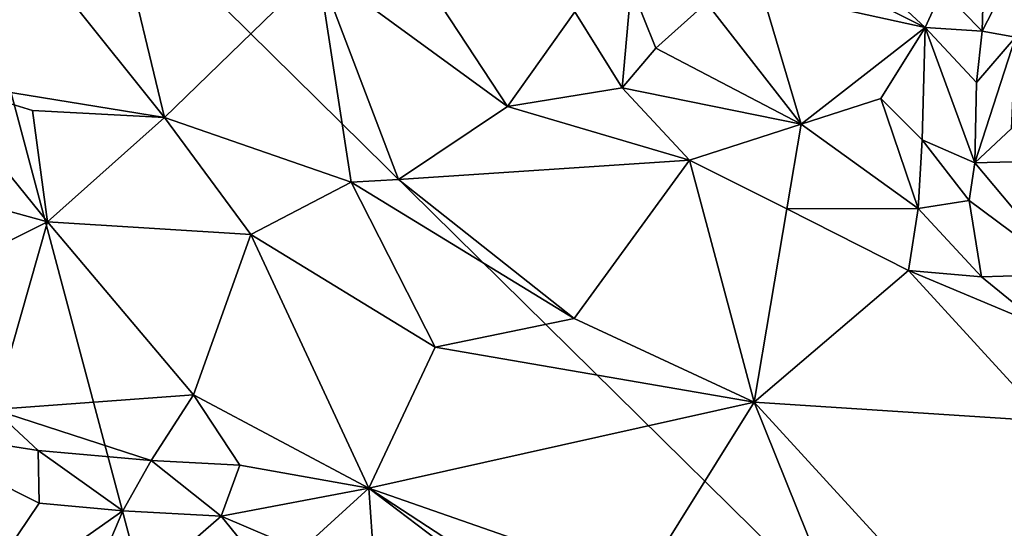
# Model space of a CAD drawing. Units: metres. Extents: x 25.1 to 27.94, y 0.82 to 2.7.
# Drawn here: x 26.9 to 27.11, y 2.37 to 2.48 of the extents above; entities that cross this region are included whole.
import ezdxf

# ---------------------------------------------------------------- set-up
doc = ezdxf.new("R2010")
doc.units = ezdxf.units.M

msp = doc.modelspace()

# ---------------------------------------------------------------- linework, layer by layer
at = {"layer": '1'}
for points in [[(27.26444, 2.58797, 9.19932), (27.09706, 2.32892, 9.20267), (26.87553, 2.54716, 9.20332)], [(27.09706, 2.32892, 9.20267), (27.26444, 2.58797, 9.19932), (27.16327, 2.28189, 9.19906)], [(26.79441, 2.21773, 9.20567), (26.87553, 2.54716, 9.20332), (26.94733, 2.27794, 9.20436)], [(26.94733, 2.27794, 9.20436), (26.87553, 2.54716, 9.20332), (27.09706, 2.32892, 9.20267)], [(26.8897, 2.50844, 10.53461), (26.88153, 2.46583, 10.50401), (26.93019, 2.4579, 10.52946)], [(26.8897, 2.50844, 10.53461), (26.93019, 2.4579, 10.52946), (26.92115, 2.49544, 10.54789)], [(27.06517, 2.49957, 10.59756), (27.06654, 2.48848, 10.5972), (27.08973, 2.47675, 10.59675)], [(27.06517, 2.49957, 10.59756), (27.08973, 2.47675, 10.59675), (27.09334, 2.48464, 10.5948)], [(26.92115, 2.49544, 10.54789), (26.93019, 2.4579, 10.52946), (26.9624, 2.48923, 10.5714)], [(26.98158, 2.49155, 10.58375), (26.9624, 2.48923, 10.5714), (27.00212, 2.46019, 10.58212)], [(26.98158, 2.49155, 10.58375), (27.00212, 2.46019, 10.58212), (27.01625, 2.48009, 10.59734)], [(26.9624, 2.48923, 10.5714), (26.93019, 2.4579, 10.52946), (26.96933, 2.44434, 10.54823)], [(26.96933, 2.44434, 10.54823), (26.97924, 2.44492, 10.55567), (26.9624, 2.48923, 10.5714)], [(26.9624, 2.48923, 10.5714), (26.97924, 2.44492, 10.55567), (27.00212, 2.46019, 10.58212)], [(27.06654, 2.48848, 10.5972), (27.05547, 2.48437, 10.60036), (27.08973, 2.47675, 10.59675)], [(27.10201, 2.48632, 10.59946), (27.10174, 2.47599, 10.60347), (27.10748, 2.48719, 10.61022)], [(27.10748, 2.48719, 10.61022), (27.10174, 2.47599, 10.60347), (27.1087, 2.47479, 10.61413)], [(27.01625, 2.48009, 10.59734), (27.02616, 2.46412, 10.59899), (27.02807, 2.48535, 10.60088)], [(27.02807, 2.48535, 10.60088), (27.02616, 2.46412, 10.59899), (27.03325, 2.47247, 10.60303)], [(27.02807, 2.48535, 10.60088), (27.03325, 2.47247, 10.60303), (27.0439, 2.48196, 10.60216)], [(27.09334, 2.48464, 10.5948), (27.10174, 2.47599, 10.60347), (27.10201, 2.48632, 10.59946)], [(27.05547, 2.48437, 10.60036), (27.0439, 2.48196, 10.60216), (27.06371, 2.45647, 10.6086)], [(27.05547, 2.48437, 10.60036), (27.06371, 2.45647, 10.6086), (27.08973, 2.47675, 10.59675)], [(27.09334, 2.48464, 10.5948), (27.08973, 2.47675, 10.59675), (27.10174, 2.47599, 10.60347)], [(27.0439, 2.48196, 10.60216), (27.03325, 2.47247, 10.60303), (27.06371, 2.45647, 10.6086)], [(27.01625, 2.48009, 10.59734), (27.00212, 2.46019, 10.58212), (27.02616, 2.46412, 10.59899)], [(27.08973, 2.47675, 10.59675), (27.06371, 2.45647, 10.6086), (27.08044, 2.46188, 10.6058)], [(27.08044, 2.46188, 10.6058), (27.08913, 2.45322, 10.61321), (27.08973, 2.47675, 10.59675)], [(27.08973, 2.47675, 10.59675), (27.08913, 2.45322, 10.61321), (27.10016, 2.44841, 10.61997)], [(27.08973, 2.47675, 10.59675), (27.10016, 2.44841, 10.61997), (27.1005, 2.46523, 10.60965)], [(27.08973, 2.47675, 10.59675), (27.1005, 2.46523, 10.60965), (27.10174, 2.47599, 10.60347)], [(27.1005, 2.46523, 10.60965), (27.10016, 2.44841, 10.61997), (27.1087, 2.47479, 10.61413)], [(27.10016, 2.44841, 10.61997), (27.10784, 2.45559, 10.62153), (27.1087, 2.47479, 10.61413)], [(27.10174, 2.47599, 10.60347), (27.1005, 2.46523, 10.60965), (27.1087, 2.47479, 10.61413)], [(27.03325, 2.47247, 10.60303), (27.02616, 2.46412, 10.59899), (27.06371, 2.45647, 10.6086)], [(26.86349, 2.44759, 10.48722), (26.90566, 2.43603, 10.50882), (26.88153, 2.46583, 10.50401)], [(26.88153, 2.46583, 10.50401), (26.90566, 2.43603, 10.50882), (26.90246, 2.4594, 10.51393)], [(26.93019, 2.4579, 10.52946), (26.88153, 2.46583, 10.50401), (26.90246, 2.4594, 10.51393)], [(27.00212, 2.46019, 10.58212), (27.04033, 2.44896, 10.60002), (27.02616, 2.46412, 10.59899)], [(27.02616, 2.46412, 10.59899), (27.04033, 2.44896, 10.60002), (27.06371, 2.45647, 10.6086)], [(26.97924, 2.44492, 10.55567), (27.04033, 2.44896, 10.60002), (27.00212, 2.46019, 10.58212)], [(27.06371, 2.45647, 10.6086), (27.08827, 2.43884, 10.61795), (27.08044, 2.46188, 10.6058)], [(27.08044, 2.46188, 10.6058), (27.08827, 2.43884, 10.61795), (27.08913, 2.45322, 10.61321)], [(26.90566, 2.43603, 10.50882), (26.93019, 2.4579, 10.52946), (26.90246, 2.4594, 10.51393)], [(26.93019, 2.4579, 10.52946), (26.90566, 2.43603, 10.50882), (26.94829, 2.43335, 10.53154)], [(26.94829, 2.43335, 10.53154), (26.96933, 2.44434, 10.54823), (26.93019, 2.4579, 10.52946)], [(27.06371, 2.45647, 10.6086), (27.04033, 2.44896, 10.60002), (27.06075, 2.43875, 10.60652)], [(27.06075, 2.43875, 10.60652), (27.08827, 2.43884, 10.61795), (27.06371, 2.45647, 10.6086)], [(27.10016, 2.44841, 10.61997), (27.1184, 2.44886, 10.63083), (27.10784, 2.45559, 10.62153)], [(27.08827, 2.43884, 10.61795), (27.09896, 2.44052, 10.62167), (27.08913, 2.45322, 10.61321)], [(27.08913, 2.45322, 10.61321), (27.09896, 2.44052, 10.62167), (27.10016, 2.44841, 10.61997)], [(26.97924, 2.44492, 10.55567), (27.01615, 2.41576, 10.56574), (27.04033, 2.44896, 10.60002)], [(27.04033, 2.44896, 10.60002), (27.01615, 2.41576, 10.56574), (27.0539, 2.39821, 10.57855)], [(27.04033, 2.44896, 10.60002), (27.0539, 2.39821, 10.57855), (27.06075, 2.43875, 10.60652)], [(27.10016, 2.44841, 10.61997), (27.09896, 2.44052, 10.62167), (27.11975, 2.42506, 10.63008)], [(27.1184, 2.44886, 10.63083), (27.10016, 2.44841, 10.61997), (27.11975, 2.42506, 10.63008)], [(26.86349, 2.44759, 10.48722), (26.86089, 2.41354, 10.48097), (26.90566, 2.43603, 10.50882)], [(26.96933, 2.44434, 10.54823), (26.94829, 2.43335, 10.53154), (26.98695, 2.40971, 10.54769)], [(26.97924, 2.44492, 10.55567), (26.96933, 2.44434, 10.54823), (27.01615, 2.41576, 10.56574)], [(26.96933, 2.44434, 10.54823), (26.98695, 2.40971, 10.54769), (27.01615, 2.41576, 10.56574)], [(27.08827, 2.43884, 10.61795), (27.10156, 2.42451, 10.62146), (27.09896, 2.44052, 10.62167)], [(27.09896, 2.44052, 10.62167), (27.10156, 2.42451, 10.62146), (27.11975, 2.42506, 10.63008)], [(27.06075, 2.43875, 10.60652), (27.0539, 2.39821, 10.57855), (27.08624, 2.42582, 10.61451)], [(27.08827, 2.43884, 10.61795), (27.06075, 2.43875, 10.60652), (27.08624, 2.42582, 10.61451)], [(27.08827, 2.43884, 10.61795), (27.08624, 2.42582, 10.61451), (27.10156, 2.42451, 10.62146)], [(26.86089, 2.41354, 10.48097), (26.89438, 2.39667, 10.4961), (26.90566, 2.43603, 10.50882)], [(26.90566, 2.43603, 10.50882), (26.89438, 2.39667, 10.4961), (26.93625, 2.3997, 10.51784)], [(26.90566, 2.43603, 10.50882), (26.93625, 2.3997, 10.51784), (26.94829, 2.43335, 10.53154)], [(26.94829, 2.43335, 10.53154), (26.93625, 2.3997, 10.51784), (26.97307, 2.38012, 10.53225)], [(26.98695, 2.40971, 10.54769), (26.94829, 2.43335, 10.53154), (26.97307, 2.38012, 10.53225)], [(27.0539, 2.39821, 10.57855), (27.11518, 2.39421, 10.61251), (27.08624, 2.42582, 10.61451)], [(27.08624, 2.42582, 10.61451), (27.11518, 2.39421, 10.61251), (27.11446, 2.41397, 10.62411)], [(27.10156, 2.42451, 10.62146), (27.08624, 2.42582, 10.61451), (27.11446, 2.41397, 10.62411)], [(27.10156, 2.42451, 10.62146), (27.11446, 2.41397, 10.62411), (27.11975, 2.42506, 10.63008)], [(26.98695, 2.40971, 10.54769), (27.0539, 2.39821, 10.57855), (27.01615, 2.41576, 10.56574)], [(26.98695, 2.40971, 10.54769), (26.97307, 2.38012, 10.53225), (27.0539, 2.39821, 10.57855)], [(26.9274, 2.38594, 10.50982), (26.93625, 2.3997, 10.51784), (26.89438, 2.39667, 10.4961)], [(26.93625, 2.3997, 10.51784), (26.9274, 2.38594, 10.50982), (26.94601, 2.38496, 10.51829)], [(26.93625, 2.3997, 10.51784), (26.94601, 2.38496, 10.51829), (26.97307, 2.38012, 10.53225)], [(26.97307, 2.38012, 10.53225), (27.03014, 2.36024, 10.55532), (27.0539, 2.39821, 10.57855)], [(27.03014, 2.36024, 10.55532), (27.08076, 2.33147, 10.56977), (27.0539, 2.39821, 10.57855)], [(27.0539, 2.39821, 10.57855), (27.08076, 2.33147, 10.56977), (27.11005, 2.33683, 10.58535)], [(27.0539, 2.39821, 10.57855), (27.11005, 2.33683, 10.58535), (27.11518, 2.39421, 10.61251)], [(26.89438, 2.39667, 10.4961), (26.87201, 2.39302, 10.48697), (26.90368, 2.38804, 10.50047)], [(26.89438, 2.39667, 10.4961), (26.90368, 2.38804, 10.50047), (26.9274, 2.38594, 10.50982)], [(26.87201, 2.39302, 10.48697), (26.88588, 2.35044, 10.50811), (26.9039, 2.37702, 10.50308)], [(26.90368, 2.38804, 10.50047), (26.87201, 2.39302, 10.48697), (26.9039, 2.37702, 10.50308)], [(26.90368, 2.38804, 10.50047), (26.9039, 2.37702, 10.50308), (26.9214, 2.37536, 10.5085)], [(26.9274, 2.38594, 10.50982), (26.90368, 2.38804, 10.50047), (26.9214, 2.37536, 10.5085)], [(26.9274, 2.38594, 10.50982), (26.9214, 2.37536, 10.5085), (26.94203, 2.37429, 10.51545)], [(26.9274, 2.38594, 10.50982), (26.94203, 2.37429, 10.51545), (26.94601, 2.38496, 10.51829)], [(26.94601, 2.38496, 10.51829), (26.94203, 2.37429, 10.51545), (26.97307, 2.38012, 10.53225)], [(26.97307, 2.38012, 10.53225), (26.94203, 2.37429, 10.51545), (26.95876, 2.36717, 10.52251)], [(26.97375, 2.37006, 10.52827), (26.97307, 2.38012, 10.53225), (26.95876, 2.36717, 10.52251)], [(26.97307, 2.38012, 10.53225), (26.97375, 2.37006, 10.52827), (26.99331, 2.36476, 10.53647)], [(26.97307, 2.38012, 10.53225), (26.99331, 2.36476, 10.53647), (27.00792, 2.35732, 10.54153)], [(27.00792, 2.35732, 10.54153), (27.03014, 2.36024, 10.55532), (26.97307, 2.38012, 10.53225)], [(26.9039, 2.37702, 10.50308), (26.88588, 2.35044, 10.50811), (26.9214, 2.37536, 10.5085)], [(26.88588, 2.35044, 10.50811), (26.90862, 2.34515, 10.51982), (26.9214, 2.37536, 10.5085)], [(26.94203, 2.37429, 10.51545), (26.9214, 2.37536, 10.5085), (26.90862, 2.34515, 10.51982)], [(26.94203, 2.37429, 10.51545), (26.90862, 2.34515, 10.51982), (26.95344, 2.36019, 10.52282)], [(26.94203, 2.37429, 10.51545), (26.95344, 2.36019, 10.52282), (26.95876, 2.36717, 10.52251)]]:
    msp.add_3dface(points, dxfattribs=at)

doc.saveas('drawing.dxf')
